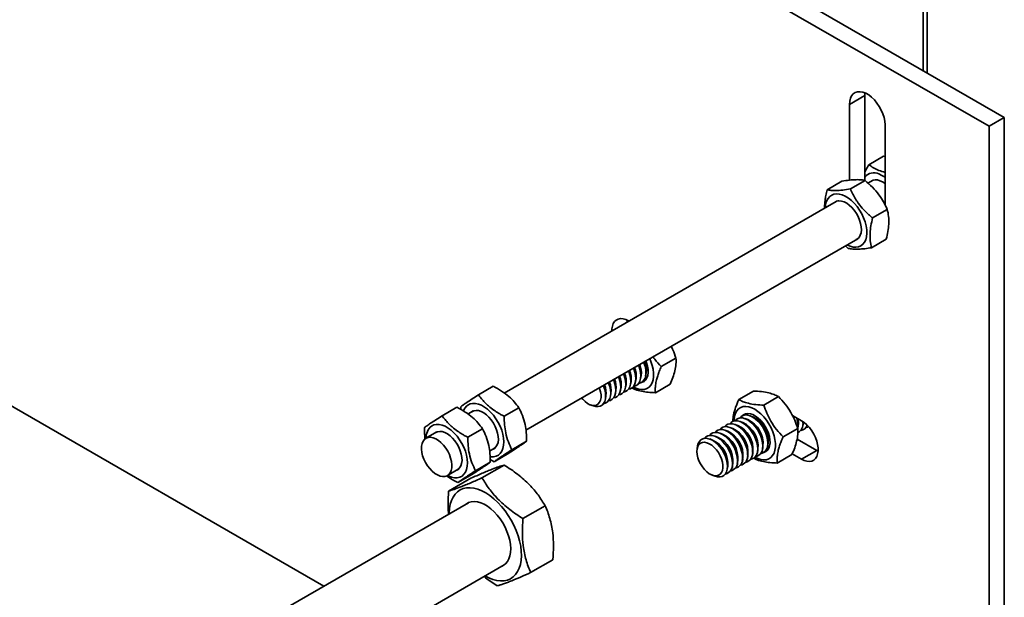
# Model space of a CAD drawing. Units: inches. Extents: x 0.1 to 8.4, y 0.1 to 10.9.
# Drawn here: x 7.6 to 8, y 7.5 to 7.7 of the extents above; entities that cross this region are included whole.
import ezdxf

# ---------------------------------------------------------------- set-up
doc = ezdxf.new("R2010")
doc.units = ezdxf.units.IN
doc.header["$MEASUREMENT"] = 0

msp = doc.modelspace()

# ---------------------------------------------------------------- linework, layer by layer
at = {"color": 7, "linetype": 'Continuous', "lineweight": 35}
for p, q in [((8.033531909132682, 7.698382923699022), (5.169749445327169, 9.351609350140011)), ((8.02690278305906, 7.694556010674853), (5.163120319253545, 9.347782437115841)), ((5.311317617223883, 8.894786592684698), (7.737261142035605, 7.494319205597397)), ((8.000007150619872, 7.717736354839102), (8.000007150619872, 7.950984064555993)), ((7.972764920124463, 7.707946059382475), (7.966135794050839, 7.704119146358306)), ((7.97283466990276, 7.709102532691556), (7.972764920124463, 7.707946059382475)), ((7.972764920124463, 7.707946059382475), (7.972764920124463, 7.670980534223305)), ((7.966135794050839, 7.704119146358306), (7.966135794050839, 7.67111484478407)), ((8.033531909132682, 7.698382923699022), (8.02690278305906, 7.694556010674853)), ((8.033531909132682, 7.330939558350434), (8.033531909132682, 7.698382923699022)), ((7.981603754889295, 7.66032440721469), (7.981603754889295, 7.695189682635245)), ((8.02690278305906, 7.327112645326265), (8.02690278305906, 7.694556010674853)), ((7.980987619137032, 7.681524368422736), (7.974584226156924, 7.677827768339668)), ((7.980987619137032, 7.681524368422736), (7.981603754889295, 7.681400220347578)), ((7.962806353715698, 7.670645179434443), (7.956402960735592, 7.666948579351374)), ((7.972921340234813, 7.670954828296874), (7.966517947254709, 7.667258228213803)), ((7.976154364060878, 7.670971263723217), (7.974164679649513, 7.669822643361607)), ((7.960332849831826, 7.661837697972198), (7.815816814857092, 7.57841036678196)), ((7.982590263401525, 7.658331996443023), (7.97618687042142, 7.654635396359953)), ((7.825261433905457, 7.56221258065832), (7.969707087950278, 7.645599281802554)), ((7.964373064370635, 7.642520015534052), (7.965625820549896, 7.641393266781256)), ((7.982144200049116, 7.645399515726754), (7.975740807069011, 7.641702915643688)), ((7.869307954033745, 7.6092901441341), (7.869330855878366, 7.610140032430478)), ((7.869925077635645, 7.609825171734709), (7.870079913538655, 7.609735786870512)), ((7.884190383951452, 7.589933344483861), (7.890593776931556, 7.59362994456693)), ((7.877407036204179, 7.585946473891926), (7.87764106575101, 7.58726221530598)), ((7.870830943139144, 7.582150176171951), (7.871064972685975, 7.583465917586006)), ((7.873022974160823, 7.583415608745276), (7.873257003707653, 7.584731350159331)), ((7.875215005182501, 7.584681041318601), (7.875449034729331, 7.585996782732655)), ((7.811053019317392, 7.581350622742312), (7.804649626337288, 7.577654022659241)), ((7.862062819052432, 7.577088445878649), (7.862296848599262, 7.578404187292705)), ((7.86425485007411, 7.578353878451975), (7.86448887962094, 7.57966961986603)), ((7.866446881095788, 7.5796193110253), (7.866680910642618, 7.580935052439354)), ((7.868638912117467, 7.580884743598625), (7.868872941664296, 7.58220048501268)), ((7.881636297398275, 7.578541461243341), (7.888039690378379, 7.58223806132641)), ((7.917924948933855, 7.575567244471433), (7.924328341913959, 7.579263844554502)), ((7.859870788030753, 7.575823013305325), (7.860104817577583, 7.577138754719379)), ((7.928851214013737, 7.573138584001231), (7.935254606993842, 7.5768351840843)), ((7.795231505088344, 7.572217056991295), (7.788828112108239, 7.568520456908225)), ((7.796885782754297, 7.572447717675114), (7.796908192999095, 7.571254360538004)), ((7.80229448423663, 7.57060409147601), (7.799995300628043, 7.569276801030943)), ((7.822200754870208, 7.571995046068534), (7.815797361890104, 7.568298445985463)), ((7.853370777303512, 7.573260797298988), (7.854637347406909, 7.57280181234125)), ((7.919685586453189, 7.56555648667724), (7.91842914891062, 7.566011799755316)), ((7.921877617474868, 7.566821919250565), (7.920621179932297, 7.567277232328641)), ((7.924069648496546, 7.56808735182389), (7.922813210953976, 7.568542664901965)), ((7.941269302332985, 7.568639027488664), (7.945231949832013, 7.56635143978015)), ((7.945784261944919, 7.56418919771185), (7.946018291491749, 7.565504939125906)), ((7.945894862439375, 7.565508457314329), (7.945884435607089, 7.565940785401973)), ((7.946064822382522, 7.565815189465294), (7.946018291491749, 7.565504939125906)), ((7.78647297000758, 7.561470525724993), (7.781710970048751, 7.55872148166381)), ((7.806379240641158, 7.562861480317517), (7.799975847661054, 7.559164880234446)), ((7.913109493388155, 7.561760188957265), (7.911853055845584, 7.56221550203534)), ((7.915301524409833, 7.563025621530589), (7.914045086867262, 7.563480934608664)), ((7.917493555431511, 7.564291054103915), (7.916237117888941, 7.564746367181989)), ((7.937223392540442, 7.55931804029051), (7.943626785520548, 7.563014640373579)), ((7.94359223092324, 7.562923765138525), (7.94382626047007, 7.56423950655258)), ((7.825584646840025, 7.55743316441064), (7.819181253859918, 7.553736564327573)), ((7.90653340032312, 7.557963891237288), (7.905276962780549, 7.558419204315364)), ((7.908725431344799, 7.559229323810613), (7.907468993802228, 7.559684636888689)), ((7.910917462366476, 7.560494756383939), (7.909661024823906, 7.560950069462015)), ((7.951861075905636, 7.553439266160662), (7.943296150363371, 7.558383692431138)), ((7.809439919676407, 7.553079014907303), (7.811668722355087, 7.554365675306369)), ((7.900043522156706, 7.555398003351289), (7.899807605274821, 7.554071651119379)), ((7.923863951728136, 7.551534871978599), (7.924097981274966, 7.552850613392654)), ((7.926055982749815, 7.552800304551925), (7.926290012296644, 7.554116045965979)), ((7.928248013771492, 7.554065737125249), (7.928482043318322, 7.555381478539304)), ((7.930440044793171, 7.555331169698574), (7.930674074340001, 7.556646911112629)), ((7.951861075905636, 7.553439266160662), (7.945231949832012, 7.549612353136492)), ((7.952455297662929, 7.553124405464916), (7.951861075905636, 7.553439266160662)), ((7.809763132610976, 7.548299598659622), (7.803359739630871, 7.544602998576557)), ((7.809709165189111, 7.549497873127581), (7.811417410276928, 7.548530259343442)), ((7.817820803257034, 7.552226859426513), (7.811417410276928, 7.548530259343442)), ((7.9172878586631, 7.547738574258624), (7.917521888209931, 7.549054315672678)), ((7.919479889684778, 7.549004006831948), (7.919713919231609, 7.550319748246003)), ((7.921671920706458, 7.550269439405273), (7.921905950253287, 7.551585180819329)), ((7.934669305987266, 7.547926157049989), (7.94107269896737, 7.551622757133059)), ((7.945231949832012, 7.549612353136492), (7.941200497015868, 7.551939661309105)), ((7.791085208167215, 7.542483065494171), (7.795847208126039, 7.545232109555353)), ((7.806147470857809, 7.541480975000675), (7.815829238409211, 7.547070140439369)), ((7.912903796619744, 7.545207709111973), (7.913137826166574, 7.546523450526028)), ((7.915095827641423, 7.546473141685298), (7.915329857188253, 7.547788883099352)), ((7.791633992760657, 7.535729073636258), (7.80131576031206, 7.541318239074951)), ((7.801999289027984, 7.543093293675496), (7.795595896047879, 7.539396693592426)), ((7.906403785892502, 7.542645493105636), (7.907670355995901, 7.542186508147898)), ((7.800241581851341, 7.530677039604764), (7.673739223162289, 7.457648782383737)), ((7.824001401286303, 7.523725033000589), (7.833683168837707, 7.529314198439282)), ((7.827341853617645, 7.500217189636087), (7.837023621169048, 7.505806355074781)), ((7.688877234663044, 7.430304355999215), (7.815865312048779, 7.503613012655369))]:
    msp.add_line(p, q, dxfattribs=at)
at = {"color": 8, "linetype": 'Continuous', "lineweight": 35}
msp.add_line((7.998176566537821, 7.948432787165527), (7.998176566537821, 7.71879312853561), dxfattribs=at)
at = {"color": 7, "linetype": 'Continuous', "lineweight": 35, "flags": 128}
for points in [[(7.981603754889295, 7.695189682635245), (7.981498273476867, 7.696720556075147), (7.981184706497547, 7.698331457524793), (7.980671607241122, 7.699978445791943), (7.979972971717758, 7.701616595330047), (7.979107856883324, 7.703201221690045), (7.978099860815319, 7.704689100395645), (7.976976479018826, 7.706039645994371), (7.975768354420818, 7.707216019122899), (7.974508441510983, 7.708186131388858), (7.973231107429151, 7.708923520658527), (7.971971194519315, 7.709408072874861), (7.970763069921308, 7.709626570716529), (7.969639688124816, 7.709573054131994), (7.96863169205681, 7.709248982914174), (7.967766577222376, 7.7086631968811), (7.967067941699011, 7.707831674748725), (7.966554842442587, 7.706777098273204), (7.966241275463266, 7.705528233551712), (7.966135794050839, 7.704119146358306)], [(7.978932789792571, 7.673810998557941), (7.980273560303647, 7.673192015961602), (7.981603754889295, 7.672348890917915)], [(7.979344277715414, 7.670879627266585), (7.980498476630176, 7.670330015262835), (7.981603754889295, 7.669585171311742)], [(7.960442210941689, 7.665156312507943), (7.961675731060398, 7.665070473950492), (7.962976303197403, 7.664726633001442), (7.964314874720291, 7.664132470499417), (7.965661544153165, 7.663301259052886), (7.966986229126197, 7.662251566552029), (7.968259338366067, 7.661006841392751), (7.969452432716107, 7.659594888678265), (7.970538860420063, 7.65804724909903), (7.9714943524783, 7.656398494365848), (7.972297564777137, 7.654685454934974), (7.972930554881088, 7.652946397276581), (7.973379182837216, 7.651220169065052), (7.973633427038315, 7.649545331386125), (7.973687608089059, 7.647959297345962), (7.973540515674306, 7.646497496324178), (7.973195435595538, 7.645192582540046), (7.972660076371487, 7.644073705611198), (7.971946397042565, 7.643165859399337), (7.971070340025659, 7.642489323688664), (7.970051474986889, 7.642059211169014), (7.968912561687594, 7.641885129843338), (7.967679041568883, 7.641970968400789), (7.966378469431878, 7.642314809349839), (7.965043509791842, 7.642907055437339)], [(7.961554982510268, 7.662099117922593), (7.962621344479648, 7.662006691785678), (7.963750178239776, 7.661656423725885), (7.96490718474807, 7.661058956460966), (7.966057208947246, 7.660232443731435), (7.967165307933956, 7.659201998708341), (7.968197812681212, 7.657998930942282), (7.969123351054741, 7.656659795038546), (7.969913801039409, 7.655225279963934), (7.970545145212419, 7.653738972733088), (7.970998200500548, 7.652246034039109), (7.971259201048125, 7.650791826068752), (7.971320216485585, 7.649420534195329), (7.971179392889733, 7.648173824428509), (7.970841009114273, 7.64708957741369), (7.97031534677899, 7.646200737447761), (7.969618377867943, 7.645534311483314), (7.969021922797467, 7.645203744379088)], [(7.862678827960121, 7.605463231109931), (7.862701988192084, 7.606316580601361), (7.862899015242915, 7.607566289316055), (7.863287694960242, 7.608649315130614), (7.86385742517459, 7.609536115924054), (7.864592665130885, 7.610202502082449), (7.865473359399748, 7.610630296328535), (7.866475484937324, 7.610807829550455), (7.867571706371291, 7.610730259104713), (7.86873212163857, 7.610399700910856), (7.869925077635645, 7.609825171734709)], [(7.871959339291107, 7.581094805688243), (7.87316524536498, 7.580506200552303), (7.874480533792015, 7.580084962733989), (7.875737498748022, 7.579919990793904), (7.876908061712957, 7.580014969932583), (7.877966074244476, 7.580367778473016), (7.878887902090944, 7.580970535255408), (7.879652953141542, 7.581809775689265), (7.880244137420009, 7.582866752530099), (7.880648248846468, 7.584117854661887), (7.880856260239423, 7.585535134530388), (7.880863524968087, 7.587086932445326), (7.880669880750424, 7.588738583805549), (7.88027965327827, 7.590453193448942), (7.879701559588523, 7.592192459829377), (7.879212761155592, 7.593358018930529)], [(7.876535812287742, 7.591812649243237), (7.876641344002847, 7.591548107754845), (7.877123181948257, 7.590076726375763), (7.87741826819562, 7.588634662831929), (7.877517636698636, 7.587265733494405), (7.87741826819562, 7.586011532588398), (7.877123181948257, 7.584910168373783), (7.876641344002847, 7.583995105244903), (7.875987394761543, 7.583294146931883), (7.875181204141128, 7.582828591698366), (7.874373798866383, 7.582626103687478)], [(7.875655781855084, 7.583062738460494), (7.875854366854784, 7.58311335915908), (7.876717628173478, 7.583507370324628), (7.87743358525604, 7.584145964765303), (7.877980484108811, 7.585009739112167), (7.878341707486893, 7.586072448018785), (7.878506279800731, 7.587301801612784), (7.878469200603847, 7.588660446607294), (7.878231596528876, 7.590107101261664), (7.877800687055399, 7.591597809706263), (7.877505540927153, 7.592372461670828)], [(7.867767688201028, 7.586750918949937), (7.867873219916133, 7.586486377461545), (7.868355057861542, 7.585014996082462), (7.868650144108907, 7.583572932538628), (7.868749512611923, 7.582204003201103), (7.868650144108907, 7.580949802295097), (7.868355057861542, 7.579848438080482), (7.867873219916133, 7.578933374951602), (7.867219270674829, 7.578232416638582), (7.866413080054413, 7.577766861405064), (7.865605674779727, 7.577564373394185)], [(7.869959719222707, 7.588016351523262), (7.870065250937811, 7.587751810034869), (7.87054708888322, 7.586280428655787), (7.870842175130585, 7.584838365111953), (7.870941543633601, 7.583469435774429), (7.870842175130585, 7.582215234868422), (7.87054708888322, 7.581113870653807), (7.870065250937811, 7.580198807524927), (7.869411301696508, 7.579497849211909), (7.868605111076091, 7.57903229397839), (7.867797705801354, 7.578829805967503)], [(7.872151750244385, 7.589281784096587), (7.87225728195949, 7.589017242608196), (7.872739119904899, 7.587545861229112), (7.873034206152264, 7.586103797685279), (7.873133574655279, 7.584734868347754), (7.873034206152264, 7.583480667441747), (7.872739119904899, 7.582379303227132), (7.87225728195949, 7.581464240098252), (7.871603332718187, 7.580763281785234), (7.87079714209777, 7.580297726551716), (7.869989736823059, 7.580095238540832)], [(7.874343781266063, 7.590547216669912), (7.874449312981168, 7.590282675181521), (7.874931150926578, 7.588811293802438), (7.875226237173941, 7.587369230258604), (7.875325605676958, 7.586000300921079), (7.875226237173941, 7.584746100015074), (7.874931150926578, 7.583644735800458), (7.874449312981168, 7.582729672671577), (7.873795363739863, 7.582028714358558), (7.872989173119448, 7.58156315912504), (7.872181767844662, 7.581360671114147)], [(7.861191595135994, 7.582954621229961), (7.861297126851098, 7.582690079741569), (7.861778964796507, 7.581218698362486), (7.862074051043872, 7.579776634818653), (7.862173419546888, 7.578407705481127), (7.862074051043872, 7.577153504575122), (7.861778964796507, 7.576052140360506), (7.861297126851098, 7.575137077231626), (7.860643177609794, 7.574436118918607), (7.859836986989379, 7.57397056368509), (7.859029581714561, 7.573768075674193)], [(7.863383626157672, 7.584220053803286), (7.863489157872777, 7.583955512314895), (7.863970995818185, 7.582484130935812), (7.864266082065551, 7.581042067391977), (7.864365450568566, 7.579673138054454), (7.864266082065551, 7.578418937148447), (7.863970995818185, 7.577317572933832), (7.863489157872777, 7.576402509804952), (7.862835208631473, 7.575701551491933), (7.862029018011056, 7.575235996258415), (7.861221612736163, 7.575033508247508)], [(7.86557565717935, 7.585485486376611), (7.865681188894455, 7.58522094488822), (7.866163026839864, 7.583749563509137), (7.866458113087228, 7.582307499965303), (7.866557481590244, 7.580938570627779), (7.866458113087228, 7.579684369721773), (7.866163026839864, 7.578583005507157), (7.865681188894455, 7.577667942378277), (7.86502723965315, 7.576966984065257), (7.864221049032735, 7.576501428831739), (7.863413643757985, 7.576298940820851)], [(7.877397404768086, 7.584103606047857), (7.877373235162804, 7.584094024271691), (7.876565829887922, 7.583891536260785)], [(7.857249927012724, 7.580679144657279), (7.857363809038453, 7.580371016954822), (7.857763508358779, 7.578987359245622), (7.857967036029089, 7.577650433287094), (7.857967036029089, 7.576408559066707), (7.857763508358779, 7.575306621154455), (7.857363809038453, 7.574384446457561), (7.856782384242953, 7.573675364772272), (7.856040248179274, 7.573205004158189), (7.855164223578376, 7.572990364673418), (7.854185972251796, 7.573039203948175), (7.853140850751282, 7.573349756803823), (7.852066632490903, 7.573910799051019), (7.851002142517437, 7.57470205316117), (7.849985854272027, 7.57569492114914), (7.849532976955445, 7.576224244214433)], [(7.858999564114315, 7.581689188656636), (7.85910509582942, 7.581424647168244), (7.859586933774829, 7.579953265789161), (7.859882020022193, 7.578511202245328), (7.85998138852521, 7.577142272907802), (7.859882020022193, 7.575888072001796), (7.859586933774829, 7.574786707787181), (7.85910509582942, 7.573871644658301), (7.858451146588115, 7.573170686345282), (7.8576449559677, 7.572705131111764), (7.856711019662222, 7.572489124617935), (7.855677714853728, 7.572529230111805), (7.854637347406909, 7.57280181234125)], [(7.799994740781758, 7.573159708652623), (7.80097719049925, 7.573657492883661), (7.802086116147968, 7.573901281654599), (7.803296746161365, 7.573885629127147), (7.804582037065446, 7.573610884952901), (7.805913277585296, 7.573083186462714), (7.807260730007506, 7.57231432156886), (7.808594294471566, 7.571321465442558), (7.809884181350997, 7.570126796849022), (7.811101576704384, 7.568757002710504), (7.812219285931221, 7.56724268196454), (7.813212341254337, 7.565617662034255), (7.814058559458788, 7.563918243179629), (7.814739037428223, 7.562182387609666), (7.815238574409255, 7.560448871469387), (7.815546011571194, 7.558756418644815), (7.815654481275864, 7.557142835735357), (7.815561560489304, 7.555644167516845), (7.815269324908337, 7.554293891760807), (7.81478430259294, 7.553122171396367), (7.814117328140162, 7.552155180720258), (7.813283300657136, 7.551414520706282), (7.812300850939645, 7.550916736475245), (7.811191925290927, 7.550672947704307), (7.80998129527753, 7.550688600231759), (7.809673512270771, 7.55073187666944)], [(7.801609319083802, 7.570208554052533), (7.801740492765386, 7.570302987883202), (7.802595062944001, 7.570713102544389), (7.803572506733281, 7.570867197828054), (7.8046431249983, 7.57076059162698), (7.805774387544835, 7.570396523116643), (7.806931921532854, 7.5697860543345), (7.808080555877873, 7.568947734065585), (7.809185389906554, 7.567907034247058), (7.810212853796012, 7.566695576016286), (7.811131728575884, 7.565350168918584), (7.811914094700959, 7.563911692467806), (7.812536180372421, 7.562423854043005), (7.812979083831934, 7.560931860861835), (7.813229347682, 7.559481046382123), (7.813279367782178, 7.558115492867686), (7.813127624297031, 7.556876691971056), (7.812778727875571, 7.555802284030616), (7.812243279559014, 7.554924914387957), (7.811537548673508, 7.554271241475703), (7.810983557202271, 7.553970137882899)], [(7.924992347951061, 7.550479501454739), (7.926198253953972, 7.549890896358952), (7.927513542381006, 7.549469658540637), (7.928770507337012, 7.549304686600554), (7.929941070301947, 7.549399665739231), (7.930999082833468, 7.549752474279664), (7.931920910679935, 7.550355231062056), (7.932685961730533, 7.551194471495913), (7.933277146009, 7.552251448336747), (7.933681257435459, 7.553502550468536), (7.933889268828414, 7.554919830337036), (7.933896533557078, 7.556471628251975), (7.933702889339415, 7.558123279612198), (7.933312661867261, 7.559837889255591), (7.932734568177514, 7.561577155636026), (7.93198152192793, 7.563302226416617), (7.931070344927353, 7.564974566366719), (7.930021391364301, 7.566556818175306), (7.928858093128031, 7.568013636951564), (7.927606436378848, 7.569312479771355), (7.926294381060226, 7.570424332632355), (7.924951236319881, 7.571324358578934), (7.923607005791829, 7.571992452518692), (7.922291717364795, 7.572413690337006), (7.921034752408787, 7.57257866227709), (7.919864189443853, 7.572483683138412), (7.918806176912333, 7.572130874597979), (7.917884349065866, 7.571528117815587), (7.917119298015267, 7.57068887738173), (7.916528113736801, 7.569631900540896), (7.916124002310342, 7.568380798409109), (7.915915990917386, 7.566963518540606), (7.915887479535548, 7.566251305065141)], [(7.926166583244271, 7.554119564154402), (7.926067214741255, 7.555488493491927), (7.92577212849389, 7.55693055703576), (7.925290290548481, 7.558401938414844), (7.924636341307177, 7.559857930450526), (7.923830150686761, 7.561254293561575), (7.922896214381283, 7.562548599961452), (7.921862909572789, 7.563701522805147), (7.920761632705007, 7.564678031115462), (7.919625845518294, 7.565448454181526), (7.918490058331581, 7.565989383088329), (7.9173887814638, 7.566284381984761), (7.916355476655307, 7.566324487478632), (7.915421540349828, 7.566108480984802), (7.914615349729413, 7.565642925751283), (7.914036914602945, 7.565045536422387)], [(7.928358614265949, 7.555384996727728), (7.928259245762933, 7.556753926065253), (7.927964159515568, 7.558195989609086), (7.927482321570159, 7.559667370988169), (7.926828372328855, 7.561123363023853), (7.926022181708439, 7.5625197261349), (7.92508824540296, 7.563814032534776), (7.924054940594466, 7.564966955378472), (7.922953663726686, 7.565943463688787), (7.921817876539972, 7.566713886754851), (7.920682089353259, 7.567254815661655), (7.919580812485479, 7.567549814558086), (7.918547507676985, 7.567589920051956), (7.917613571371507, 7.567373913558127), (7.916807380751091, 7.566908358324608), (7.916228945624575, 7.566310968995649)], [(7.930550645287627, 7.556650429301053), (7.930451276784611, 7.558019358638577), (7.930156190537247, 7.559461422182411), (7.929674352591838, 7.560932803561494), (7.929020403350533, 7.562388795597178), (7.928214212730118, 7.563785158708225), (7.927280276424639, 7.565079465108101), (7.926246971616146, 7.566232387951796), (7.925145694748365, 7.567208896262112), (7.924009907561651, 7.567979319328176), (7.922874120374939, 7.56852024823498), (7.921772843507158, 7.568815247131412), (7.920739538698665, 7.568855352625281), (7.919805602393185, 7.568639346131453), (7.918999411772769, 7.568173790897935), (7.918420976646304, 7.567576401569042)], [(7.928688796148309, 7.552447435539297), (7.928887375443776, 7.552498054965729), (7.929750636762468, 7.552892066131277), (7.930466593845031, 7.553530660571951), (7.931013492697803, 7.554394434918816), (7.931374716075884, 7.555457143825434), (7.931539288389723, 7.556686497419433), (7.931502209192839, 7.558045142413943), (7.931264605117867, 7.559491797068312), (7.93083369564439, 7.560982505512912), (7.930222573738712, 7.562471973325986), (7.929449808030693, 7.563914943781742), (7.928538878615332, 7.565267572953061), (7.927517463621963, 7.566488761887035), (7.926416598228298, 7.567541405375857), (7.92526973167226, 7.568393519379782), (7.92411171091381, 7.569019212845991), (7.922977721827708, 7.56939947439513), (7.921902220098509, 7.56952274997245), (7.920917884302025, 7.569385293911914), (7.920054622983332, 7.568991282746366), (7.919440192464299, 7.568468222546037)], [(7.921212509191139, 7.56945590689415), (7.921191442794448, 7.569439223471259), (7.920613007667975, 7.568841834142357)], [(7.945231949832013, 7.56635143978015), (7.946424905829087, 7.565548611279955), (7.947585321096366, 7.56453938252438), (7.948681542530333, 7.563351282643014), (7.949683668067909, 7.562016719903474), (7.950564362336772, 7.56057209769835), (7.951299602293067, 7.559056821555548), (7.951869332507415, 7.557512224258215), (7.952258012224743, 7.555980438394156), (7.952455039275574, 7.554503247088677), (7.952455039275574, 7.553120944269839), (7.952258012224743, 7.551871235555146), (7.951869332507415, 7.550788209740588), (7.951299602293067, 7.549901408947147), (7.950564362336772, 7.549235022788753), (7.949683668067909, 7.548807228542668), (7.948681542530333, 7.548629695320746), (7.947585321096366, 7.548707265766488), (7.946424905829087, 7.549037823960346), (7.945231949832012, 7.549612353136492)], [(7.784173226552709, 7.564026142901607), (7.7851556762702, 7.564523927132644), (7.786264601918919, 7.564767715903582), (7.787475231932316, 7.56475206337613), (7.788760522836397, 7.564477319201885), (7.790091763356246, 7.563949620711697), (7.791439215778458, 7.563180755817843), (7.792772780242517, 7.562187899691541), (7.794062667121947, 7.560993231098005), (7.795280062475336, 7.559623436959487), (7.796397771702171, 7.558109116213522), (7.797390827025287, 7.556484096283239), (7.798237045229739, 7.554784677428612), (7.798917523199172, 7.55304882185865), (7.799417060180207, 7.55131530571837), (7.799724497342146, 7.549622852893799), (7.799832967046815, 7.54800926998434), (7.799740046260255, 7.546510601765829), (7.799447810679289, 7.545160326009789), (7.798962788363892, 7.54398860564535), (7.798295813911114, 7.543021614969242), (7.797461786428088, 7.542280954955266), (7.796479336710596, 7.541783170724228), (7.795370411061878, 7.54153938195329), (7.794159781048481, 7.541555034480742), (7.792874490144399, 7.541829778654987), (7.79154324962455, 7.542357477145175), (7.791183629967599, 7.542539883190135)], [(7.785787804854754, 7.561074988301517), (7.785918978536337, 7.561169422132186), (7.786773548714952, 7.561579536793372), (7.787750992504233, 7.561733632077037), (7.788821610769251, 7.561627025875965), (7.789952873315785, 7.561262957365626), (7.791110407303805, 7.560652488583483), (7.792259041648824, 7.559814168314568), (7.793363875677506, 7.558773468496041), (7.794391339566962, 7.557562010265269), (7.795310214346834, 7.556216603167567), (7.796092580471909, 7.554778126716789), (7.796714666143371, 7.553290288291988), (7.797157569602885, 7.551798295110818), (7.797407833452952, 7.550347480631106), (7.797457853553128, 7.548981927116669), (7.797306110067981, 7.54774312622004), (7.796957213646522, 7.546668718279599), (7.796421765329964, 7.545791348636941), (7.795716034444459, 7.545137675724686), (7.795162042973221, 7.544836572131882)], [(7.917398459157558, 7.549057833861102), (7.917299090654542, 7.550426763198626), (7.917004004407176, 7.55186882674246), (7.916522166461768, 7.553340208121543), (7.915868217220464, 7.554796200157226), (7.915062026600047, 7.556192563268274), (7.91412809029457, 7.55748686966815), (7.913094785486074, 7.558639792511845), (7.911993508618294, 7.559616300822161), (7.910857721431581, 7.560386723888224), (7.909721934244869, 7.560927652795028), (7.908620657377089, 7.56122265169146), (7.907587352568593, 7.56126275718533), (7.906653416263115, 7.561046750691501), (7.9058472256427, 7.560581195457982), (7.9052687905162, 7.559983806129047)], [(7.919590490179236, 7.550323266434427), (7.91949112167622, 7.551692195771952), (7.919196035428855, 7.553134259315786), (7.918714197483446, 7.554605640694868), (7.918060248242142, 7.556061632730552), (7.917254057621726, 7.5574579958416), (7.916320121316248, 7.558752302241476), (7.915286816507753, 7.559905225085171), (7.914185539639973, 7.560881733395486), (7.91304975245326, 7.56165215646155), (7.911913965266546, 7.562193085368353), (7.910812688398766, 7.562488084264786), (7.909779383590272, 7.562528189758655), (7.908845447284794, 7.562312183264826), (7.908039256664378, 7.561846628031308), (7.907460821537907, 7.561249238702408)], [(7.921782521200914, 7.551588699007752), (7.921683152697899, 7.552957628345276), (7.921388066450533, 7.554399691889111), (7.920906228505125, 7.555871073268193), (7.920252279263821, 7.557327065303877), (7.919446088643404, 7.558723428414925), (7.918512152337925, 7.5600177348148), (7.917478847529432, 7.561170657658496), (7.916377570661651, 7.562147165968812), (7.915241783474937, 7.562917589034876), (7.914105996288225, 7.563458517941679), (7.913004719420444, 7.563753516838111), (7.91197141461195, 7.56379362233198), (7.911037478306472, 7.563577615838151), (7.910231287686056, 7.563112060604634), (7.90965285255958, 7.562514671275727)], [(7.923974552222592, 7.552854131581077), (7.923875183719576, 7.554223060918601), (7.923580097472212, 7.555665124462435), (7.923098259526803, 7.557136505841518), (7.922444310285498, 7.558592497877202), (7.921638119665083, 7.55998886098825), (7.920704183359605, 7.561283167388125), (7.919670878551111, 7.562436090231821), (7.918569601683329, 7.563412598542137), (7.917433814496616, 7.5641830216082), (7.916298027309904, 7.564723950515003), (7.915196750442123, 7.565018949411436), (7.914163445633628, 7.565059054905306), (7.913229509328151, 7.564843048411476), (7.912423318707734, 7.564377493177958), (7.911844883581276, 7.563780103849075)], [(7.94359223092324, 7.562923765138525), (7.943603462914681, 7.562988823834998), (7.943702831417697, 7.564243024741004)], [(7.947135086650454, 7.563399692654051), (7.947942491925223, 7.563602180664941), (7.948314670812663, 7.563777039876456)], [(7.793016380713891, 7.547219099285265), (7.792850047060984, 7.548635591712451), (7.792487673930522, 7.550111840772963), (7.791940271846706, 7.551602991386114), (7.791224473344855, 7.553063735695084), (7.790362027600234, 7.554449689723216), (7.789379139590375, 7.555718741958693), (7.788305673870094, 7.55683233289151), (7.787174247152099, 7.557756626624679), (7.786019237264691, 7.558463538960831), (7.784875738598831, 7.558931590726348), (7.783778495782847, 7.559146560405181), (7.782760847984467, 7.559101916252418), (7.781853715917094, 7.558799014758049), (7.78108466232956, 7.558247059430706), (7.780477054525967, 7.557462821153706), (7.78004935436196, 7.556470128610254), (7.779814557290596, 7.555299144260954), (7.779779797502075, 7.553985447872715), (7.779946131154983, 7.552568955445529), (7.780308504285445, 7.551092706385018), (7.78085590636926, 7.549601555771866), (7.781571704871112, 7.548140811462896), (7.782434150615734, 7.546754857434765), (7.783417038625593, 7.545485805199287), (7.784490504345873, 7.54437221426647), (7.785621931063867, 7.543447920533302), (7.786776940951277, 7.54274100819715), (7.787920439617136, 7.542272956431632), (7.789017682433121, 7.542057986752799), (7.7900353302315, 7.542102630905562), (7.790942462298874, 7.542405532399932), (7.791711515886406, 7.542957487727274), (7.79231912369, 7.543741726004274), (7.792746823854007, 7.544734418547726), (7.792981620925372, 7.545905402897026), (7.793016380713891, 7.547219099285265)], [(7.899711950793129, 7.552930669841561), (7.899814177518812, 7.55410790652674), (7.900117162955647, 7.555124566345691), (7.900609956420524, 7.555943904563671), (7.901274747073664, 7.556536308162722), (7.902087507648766, 7.556880366133279), (7.903018862861019, 7.556963643323853), (7.904035151106428, 7.5567831298798), (7.905099641079895, 7.556345350027309), (7.906173859340274, 7.555666126270877), (7.907218980840786, 7.554770007526758), (7.908197232167367, 7.553689381861183), (7.909073256768265, 7.552463305901246), (7.909815392831943, 7.551136093226649), (7.910396817627444, 7.549755712761471), (7.91079651694777, 7.54837205505227), (7.911000044618079, 7.547035129093743), (7.911000044618079, 7.545793254873354), (7.91079651694777, 7.544691316961104), (7.910396817627444, 7.543769142264209), (7.909815392831943, 7.54306006057892), (7.909073256768265, 7.542589699964838), (7.908197232167367, 7.542375060480066), (7.907218980840786, 7.542423899754824), (7.906173859340274, 7.542734452610471), (7.905099641079895, 7.543295494857667), (7.904035151106428, 7.544086748967817), (7.903018862861019, 7.545079616955789), (7.902087507648766, 7.546238213985603), (7.901274747073664, 7.547520665341907), (7.900609956420524, 7.548880619891291), (7.900117162955647, 7.550268925333013), (7.899814177518812, 7.551635404691213), (7.899711950793129, 7.552930669841561)], [(7.9130143971142, 7.546526968714451), (7.912915028611185, 7.547895898051976), (7.91261994236382, 7.54933796159581), (7.912138104418411, 7.550809342974893), (7.911484155177107, 7.552265335010576), (7.910677964556691, 7.553661698121624), (7.909744028251214, 7.554956004521499), (7.908710723442718, 7.556108927365195), (7.907609446574938, 7.557085435675511), (7.906473659388225, 7.557855858741575), (7.905337872201511, 7.558396787648377), (7.904236595333731, 7.55869178654481), (7.903203290525237, 7.55873189203868), (7.902269354219759, 7.558515885544851), (7.901463163599342, 7.558050330311332), (7.900809214358039, 7.557349371998313), (7.90032737641263, 7.556434308869433), (7.900043522156706, 7.555398003351289)], [(7.915206428135879, 7.547792401287776), (7.915107059632864, 7.549161330625301), (7.914811973385499, 7.550603394169134), (7.91433013544009, 7.552074775548218), (7.913676186198786, 7.553530767583901), (7.91286999557837, 7.554927130694948), (7.91193605927289, 7.556221437094825), (7.910902754464397, 7.55737435993852), (7.909801477596616, 7.558350868248835), (7.908665690409903, 7.5591212913149), (7.90752990322319, 7.559662220221703), (7.906428626355409, 7.559957219118135), (7.905395321546915, 7.559997324612005), (7.904461385241437, 7.559781318118176), (7.903655194621021, 7.559315762884657), (7.90307675949462, 7.558718373555848)], [(7.929598838477033, 7.553276232067449), (7.930406243751796, 7.553478720078339), (7.930430411844469, 7.553488301247612)], [(7.907670355995901, 7.542186508147898), (7.908710723442718, 7.541913925918453), (7.909744028251214, 7.541873820424582), (7.910677964556691, 7.542089826918413), (7.911484155177107, 7.542555382151931), (7.912138104418411, 7.543256340464949), (7.91261994236382, 7.544171403593829), (7.912915028611185, 7.545272767808446), (7.9130143971142, 7.546526968714451)], [(7.813023357791618, 7.530824743692465), (7.81133527941931, 7.532391724525507), (7.809600369751331, 7.53376375935919), (7.807840446283376, 7.534923594059411), (7.806077641074184, 7.53585664303186), (7.804334122422066, 7.536551172644343), (7.802631816085683, 7.536998448784005), (7.80099212955492, 7.537192846693876), (7.799435682839265, 7.537131921707449), (7.797982049159241, 7.536816439991773), (7.796649508801794, 7.536250368912473), (7.795454819235074, 7.535440827141812), (7.794413004373558, 7.534397995137263), (7.793537165643606, 7.53313498711635), (7.79283831722542, 7.531667686137749), (7.79232524754334, 7.530014544362612), (7.792004408746307, 7.528196351007941), (7.791879835568349, 7.526235970910107), (7.791878526977404, 7.525849150790544)], [(7.811417981133773, 7.526691225133836), (7.80999904724835, 7.527989202904204), (7.808537503823655, 7.529089111135381), (7.807059432136724, 7.529971321938926), (7.805591208411827, 7.530620092242147), (7.804159033136116, 7.531023844723617), (7.80278846351132, 7.531175374410737), (7.801503957384858, 7.531071977252651), (7.800328436798988, 7.530715498374095), (7.799357273038381, 7.530166538993353)], [(7.807502257174842, 7.498785123841147), (7.809144944012977, 7.497922908616863), (7.810888462665095, 7.49722837900438), (7.812590769001477, 7.496781102864717), (7.814230455532242, 7.496586704954845), (7.815786902247896, 7.496647629941274), (7.817240535927919, 7.496963111656949), (7.818573076285367, 7.497529182736248), (7.819767765852087, 7.498338724506909), (7.820809580713602, 7.499381556511459), (7.821685419443554, 7.500644564532372), (7.82238426786174, 7.502111865510974), (7.822897337543822, 7.503765007286109), (7.823218176340855, 7.505583200640782), (7.823342749518811, 7.507543580738615), (7.823269490497701, 7.509621494662441), (7.82299932055222, 7.511790811439032), (7.822535637226188, 7.514024250651258), (7.821884271606465, 7.516293725505151), (7.821053414993651, 7.518570696037645), (7.820053515891727, 7.520826528023164), (7.818897148612054, 7.523032853065628), (7.817598855144114, 7.525161925347485), (7.816174962281552, 7.527186970549475), (7.814643376303279, 7.529082522553226), (7.813023357791618, 7.530824743692465)], [(7.814981003235819, 7.503102512043958), (7.815434397156602, 7.503335384285628), (7.816407818408009, 7.504058175712598), (7.81722426544697, 7.505009947347547), (7.817869168756734, 7.506173714803104), (7.818331020022462, 7.507528710621453), (7.818601577497374, 7.509050754870117), (7.818676013076919, 7.510712686633418), (7.81855299845642, 7.512484848699668), (7.818234728834693, 7.514335616794815), (7.817726883740677, 7.516231963918353), (7.817038525682104, 7.518140049710938), (7.816181938424842, 7.520025824336397), (7.815172407788785, 7.521855636101863), (7.814027948872051, 7.523596831973036), (7.812768984571122, 7.525218340268341), (7.811417981133773, 7.526691225133836)]]:
    msp.add_lwpolyline(points, dxfattribs=at)
at = {"color": 7, "linetype": 'Continuous', "lineweight": 35}
for centre, radius, start, end in [((7.97669393645413, 7.669255261079999), 0.005076141077528367, 63.82883744224233, 140.7159389068497), ((7.977676435100084, 7.667288739685301), 0.003959314664298972, 65.08676777407842, 123.8816570830644), ((7.960961668766952, 7.659843425346821), 0.005338221278575537, 95.5842408313299, 187.512731720548), ((7.961614253150229, 7.658829901604146), 0.003269753560371526, 91.03865427806143, 126.9732728653325), ((7.86848127012239, 7.588478311029465), 0.009240170169794065, 352.4373812497179, 22.9151493770905), ((7.859713146035648, 7.58341658073616), 0.00924017016982279, 352.4373812497691, 22.9151493770451), ((7.8619051770573, 7.584682013309482), 0.009240170169848457, 352.4373812498126, 22.91514937699599), ((7.864097208079045, 7.585947445882816), 0.009240170169782737, 352.4373812497029, 22.91514937710823), ((7.86628923910067, 7.587212878456135), 0.00924017016983472, 352.4373812497847, 22.91514937702015), ((7.853137052970655, 7.579620283016189), 0.009240170169781714, 352.4373812497078, 22.9151493771176), ((7.855329083992308, 7.58088571558951), 0.009240170169806083, 352.4373812497553, 22.91514937708292), ((7.85752111501401, 7.582151148162841), 0.009240170169782827, 352.4373812496975, 22.91514937710823), ((7.850945021948958, 7.578354850442863), 0.00924017016979932, 352.4373812497277, 22.91514937708271), ((7.803016863984527, 7.568969856226401), 0.00516605187800452, 125.8027555434286, 161.8912942793814), ((7.914900724643971, 7.555167697452716), 0.01143773771708811, 354.7244448495913, 65.27017861771773), ((7.917092755665649, 7.556433130026043), 0.01143773771708731, 354.7244448495824, 65.27017861771401), ((7.919284786687328, 7.557698562599367), 0.01143773771708731, 354.7244448495824, 65.27017861771587), ((7.932100676148761, 7.564056088489441), 0.01160366114838912, 0.9230812128433499, 17.48714667793087), ((7.941395769682135, 7.565027582429782), 0.004524718366134895, 300.3329881590905, 6.100762687617179), ((7.936107572257132, 7.565461909564056), 0.00781488431462754, 351.0008479714682, 13.02731770007082), ((7.788211003251557, 7.559051066062792), 0.006407419934878427, 129.0628142572982, 182.4398440074523), ((7.908324631578936, 7.551371399732742), 0.01143773771708731, 354.7244448495824, 65.27017861771587), ((7.910516662600613, 7.552636832306066), 0.011437737717089, 354.7244448495877, 65.27017861770778), ((7.912708693622295, 7.553902264879392), 0.01143773771708619, 354.724444849586, 65.27017861772798), ((7.944416571993567, 7.565565363032429), 0.003471260935645658, 278.7236759878579, 340.9028053169351), ((7.901748538513902, 7.547575102012765), 0.01143773771708694, 354.7244448495865, 65.2701786177199), ((7.903940569535581, 7.548840534586091), 0.01143773771708643, 354.724444849582, 65.27017861771805), ((7.906132600557256, 7.550105967159414), 0.01143773771708972, 354.7244448495969, 65.27017861771151), ((7.919895836594395, 7.552232935461684), 0.00412574911918429, 283.0967400311231, 8.659708518993), ((7.92208786761607, 7.553498368035013), 0.004125749119187401, 283.0967400309862, 8.659708518948992), ((7.924279898637768, 7.554763800608332), 0.004125749119168264, 283.0967400295786, 8.659708519077064), ((7.926471929659428, 7.556029233181661), 0.004125749119185913, 283.0967400310038, 8.659708518977094), ((7.913319743529366, 7.54843663774171), 0.004125749119179021, 283.0967400301793, 8.659708519004145), ((7.915511774551038, 7.549702070315035), 0.004125749119185034, 283.0967400308688, 8.65970851897895), ((7.917703805572721, 7.550967502888358), 0.004125749119180321, 283.0967400306794, 8.659708519014481), ((7.911127712507663, 7.547171205168387), 0.004125749119202194, 283.0967400326739, 8.659708518905227)]:
    msp.add_arc(centre, radius, start, end, dxfattribs=at)
for points, knots in [([(7.974584226156924, 7.677827768339668), (7.974379988165996, 7.677485568124633), (7.973971500632807, 7.676801148340342), (7.973344563525823, 7.67569944303458), (7.972972459183261, 7.674963343503629), (7.972764920124463, 7.674552788220176)], [0, 0, 0, 0, 0.3066296702923435, 0.6132766830006966, 1, 1, 1, 1]), ([(7.981603754889295, 7.674487882564662), (7.980686218960352, 7.674754017580804), (7.978803846988711, 7.675300007202849), (7.976490365380061, 7.676459718666086), (7.975223475616358, 7.677368974457406), (7.974584226156924, 7.677827768339668)], [0, 0, 0, 0, 0.3202508198740929, 0.6570109662304354, 1, 1, 1, 1]), ([(7.962806353715698, 7.670645179434443), (7.963939643157166, 7.670819482894013), (7.966230796978138, 7.671171869515462), (7.969049356579336, 7.67136140787914), (7.971285927810327, 7.671278319423606), (7.972372882653324, 7.671063315402844), (7.972921340234813, 7.670954828296874)], [0, 0, 0, 0, 0.2646046334345272, 0.53494711479449, 0.7653427993561731, 1, 1, 1, 1]), ([(7.972921340234813, 7.670954828296874), (7.974015909012727, 7.670006689631212), (7.976228781552803, 7.668089852553669), (7.97893137276711, 7.664917228182654), (7.981057095583225, 7.661620119518722), (7.982076094878347, 7.659434712900855), (7.982590263401525, 7.658331996443023)], [0, 0, 0, 0, 0.2646032711518064, 0.5349442854215609, 0.7653413391899629, 1, 1, 1, 1]), ([(7.956402960735592, 7.666948579351374), (7.956299025171259, 7.666524912203898), (7.956091148164186, 7.665677553947103), (7.955758857130833, 7.664096864331539), (7.955418518392388, 7.662006496427685), (7.955270587812447, 7.660179048339087), (7.955287143850589, 7.659121970943004), (7.955290203140796, 7.658926640001078)], [0, 0, 0, 0, 0.1514764697637721, 0.3029615067609722, 0.5712532776289265, 0.9207744849726214, 1, 1, 1, 1]), ([(7.966517947254709, 7.667258228213803), (7.96538465781324, 7.667083924754236), (7.963093503992265, 7.666731538132794), (7.960274944391071, 7.666541999769104), (7.958038373160076, 7.666625088224647), (7.956951418317081, 7.666840092245406), (7.956402960735592, 7.666948579351374)], [0, 0, 0, 0, 0.2646046334344923, 0.5349471147945758, 0.7653427993560623, 1, 1, 1, 1]), ([(7.97618687042142, 7.654635396359953), (7.975818287059525, 7.654944940552526), (7.975081099489318, 7.655564046444944), (7.97373874539984, 7.656783845055826), (7.972016267771695, 7.658509966893123), (7.970510525713839, 7.660329969757895), (7.969414593492033, 7.661889292686019), (7.968529764840866, 7.663269415593269), (7.96752588524158, 7.665053319292878), (7.966854800514375, 7.666521346811419), (7.966517947254709, 7.667258228213803)], [0, 0, 0, 0, 0.08800762057515915, 0.1760202187043101, 0.3318973694614799, 0.534968712747709, 0.611535838553259, 0.68810100772791, 0.8434412407636084, 1, 1, 1, 1]), ([(7.982590263401525, 7.658331996443023), (7.982806927977029, 7.657356982804967), (7.983244955350523, 7.655385813027873), (7.983317869346148, 7.65213268702536), (7.98292978277459, 7.648758623231807), (7.982407655821162, 7.646526037775205), (7.982144200049116, 7.645399515726754)], [0, 0, 0, 0, 0.2646032178512125, 0.5349441747195709, 0.7653412820594071, 1, 1, 1, 1]), ([(7.975740807069011, 7.641702915643688), (7.975524142493507, 7.642677929281744), (7.975086115120009, 7.644649099058837), (7.975013201124388, 7.647902225061351), (7.975401287695942, 7.651276288854904), (7.975923414649372, 7.653508874311503), (7.97618687042142, 7.654635396359953)], [0, 0, 0, 0, 0.2646032178511378, 0.5349441747195228, 0.7653412820594663, 1, 1, 1, 1]), ([(7.965625820549896, 7.641393266781256), (7.9662483485726, 7.641272713949966), (7.967506903894563, 7.641028994146412), (7.969947710095148, 7.641000460113732), (7.972738747461545, 7.641237458144921), (7.974734025949373, 7.641546818202922), (7.975740807069011, 7.641702915643688)], [0, 0, 0, 0, 0.2646046334345522, 0.534947114794548, 0.7653427993559624, 1, 1, 1, 1]), ([(7.888503061880856, 7.598721195380802), (7.88876739639278, 7.598213897015578), (7.889623692772633, 7.596570533269826), (7.890197264202115, 7.594831882400905), (7.890593776931556, 7.59362994456693)], [0, 0, 0, 0, 0.3086951178868375, 1, 1, 1, 1]), ([(7.884190383951452, 7.589933344483861), (7.883180912376256, 7.590964725714467), (7.881886016342835, 7.592287726279586), (7.880860245420584, 7.593837057107311), (7.880634142241495, 7.594178564765611)], [0, 0, 0, 0, 0.7795773167431186, 1, 1, 1, 1]), ([(7.890593776931556, 7.59362994456693), (7.890627481108055, 7.592788643085727), (7.890695620312968, 7.591087797078607), (7.890220493985755, 7.588235193014213), (7.889308514554753, 7.585244003572578), (7.888465207694554, 7.583246144637702), (7.888039690378379, 7.58223806132641)], [0, 0, 0, 0, 0.2646032178511368, 0.5349441747195601, 0.7653412820594742, 1, 1, 1, 1]), ([(7.881636297398275, 7.578541461243341), (7.881618414593312, 7.57881568720826), (7.881582647971968, 7.579364154647819), (7.881579600624782, 7.580449074804601), (7.881683725611875, 7.58199124371352), (7.881983612292474, 7.583629405943669), (7.882359437373928, 7.58504051179903), (7.882744221930552, 7.586292775415981), (7.883327208862188, 7.587916870153777), (7.883901910506928, 7.589259437992551), (7.884190383951452, 7.589933344483861)], [0, 0, 0, 0, 0.08800760291806835, 0.1760201833859676, 0.3318973019480032, 0.5349686019017261, 0.6115357454044436, 0.688100932276092, 0.8434412025204332, 1, 1, 1, 1]), ([(7.811053019317392, 7.581350622742312), (7.812275937801894, 7.58068605706241), (7.814748292931792, 7.579342515044946), (7.817835343332195, 7.577019306244903), (7.82032858543669, 7.574534186518862), (7.821572897579388, 7.572846581092882), (7.822200754870208, 7.571995046068534)], [0, 0, 0, 0, 0.2646032711518019, 0.5349442854215584, 0.7653413391899625, 1, 1, 1, 1]), ([(7.871322233475388, 7.580683783617313), (7.87182550149859, 7.580427587835304), (7.873042516659411, 7.579808048869054), (7.875460095947136, 7.57914932738629), (7.878447167580564, 7.578703237614074), (7.880566779665759, 7.578595715132988), (7.881636297398275, 7.578541461243341)], [0, 0, 0, 0, 0.2058488223366714, 0.4977887051659166, 0.7465933087258607, 1, 1, 1, 1]), ([(7.924328341913959, 7.579263844554502), (7.925532038440026, 7.579200482699124), (7.927965532837877, 7.579072385029355), (7.930995005712847, 7.57855002439018), (7.93343320725143, 7.577786404522898), (7.934643776004245, 7.577154188698336), (7.935254606993842, 7.5768351840843)], [0, 0, 0, 0, 0.2646032711517209, 0.5349442854213864, 0.7653413391898795, 1, 1, 1, 1]), ([(7.804649626337288, 7.577654022659241), (7.803720399344158, 7.57705472435078), (7.801841795434195, 7.575843132184567), (7.799634483348261, 7.574380566629943), (7.797982224633006, 7.573246724624462), (7.797253489304667, 7.572715675416213), (7.796885782754297, 7.572447717675114)], [0, 0, 0, 0, 0.264604633434486, 0.5349471147945719, 0.7653427993560653, 1, 1, 1, 1]), ([(7.815797361890104, 7.568298445985463), (7.815386348690139, 7.568514246637936), (7.81456429904404, 7.568945860148185), (7.813059907660229, 7.569807657166541), (7.811116436779083, 7.571045521428088), (7.809392239003919, 7.572382873092001), (7.808118244821182, 7.573548789885789), (7.807079810819265, 7.574589540549037), (7.805883942684013, 7.575949269049318), (7.805062135331164, 7.577084293352566), (7.804649626337288, 7.577654022659241)], [0, 0, 0, 0, 0.08800762057515299, 0.1760202187043089, 0.3318973694614847, 0.534968712747709, 0.6115358385532548, 0.688101007727907, 0.8434412407635988, 1, 1, 1, 1]), ([(7.917924948933855, 7.575567244471433), (7.917446503835495, 7.574430058049671), (7.916479238885474, 7.572131026099751), (7.915646719212787, 7.569075435548922), (7.915326612680068, 7.567024921811684), (7.915348053924765, 7.566112015120929), (7.915352092227908, 7.565940075757735)], [0, 0, 0, 0, 0.3231580800576488, 0.6533236210968778, 0.9347060149448134, 1, 1, 1, 1]), ([(7.928851214013737, 7.573138584001231), (7.927647517487672, 7.573201945856608), (7.925214023089821, 7.573330043526378), (7.922184550214851, 7.573852404165551), (7.919746348676266, 7.574616024032834), (7.918535779923452, 7.575248239857395), (7.917924948933855, 7.575567244471433)], [0, 0, 0, 0, 0.2646032711516922, 0.5349442854214113, 0.76534133918988, 1, 1, 1, 1]), ([(7.935254606993842, 7.5768351840843), (7.936236633123988, 7.575783087545945), (7.938221980236602, 7.573656080167529), (7.940587446561937, 7.570172066843759), (7.942390890352296, 7.566577304026159), (7.943212311431441, 7.564209427609689), (7.943626785520548, 7.563014640373579)], [0, 0, 0, 0, 0.2646046334344771, 0.5349471147945634, 0.7653427993560878, 1, 1, 1, 1]), ([(7.795231505088344, 7.572217056991295), (7.796454423572845, 7.571552491311394), (7.798926778702744, 7.570208949293929), (7.802013829103147, 7.567885740493885), (7.804507071207641, 7.565400620767845), (7.80575138335034, 7.563713015341865), (7.806379240641158, 7.562861480317517)], [0, 0, 0, 0, 0.2646032711518019, 0.5349442854215584, 0.7653413391899625, 1, 1, 1, 1]), ([(7.822200754870208, 7.571995046068534), (7.822749830471202, 7.570878612807435), (7.823859888000427, 7.568621537196871), (7.824928507332918, 7.564944802280682), (7.825492253855312, 7.561165794405785), (7.825553661605332, 7.55868495226855), (7.825584646840025, 7.55743316441064)], [0, 0, 0, 0, 0.2646032178512082, 0.5349441747195697, 0.7653412820594012, 1, 1, 1, 1]), ([(7.937223392540442, 7.55931804029051), (7.936241366410298, 7.560370136828865), (7.934256019297682, 7.562497144207281), (7.931890552972348, 7.565981157531051), (7.930087109181988, 7.569575920348651), (7.929265688102843, 7.57194379676512), (7.928851214013737, 7.573138584001231)], [0, 0, 0, 0, 0.2646046334344858, 0.5349471147945911, 0.76534279935608, 1, 1, 1, 1]), ([(7.788828112108239, 7.568520456908225), (7.787898885115109, 7.567921158599763), (7.786020281205145, 7.566709566433549), (7.783812969119212, 7.565247000878927), (7.782160710403958, 7.564113158873446), (7.781431975075618, 7.563582109665197), (7.781064268525248, 7.563314151924097)], [0, 0, 0, 0, 0.264604633434486, 0.5349471147945719, 0.7653427993560653, 1, 1, 1, 1]), ([(7.799975847661054, 7.559164880234446), (7.799564834461092, 7.55938068088692), (7.79874278481499, 7.559812294397168), (7.797238393431181, 7.560674091415524), (7.795294922550035, 7.56191195567707), (7.793570724774869, 7.563249307340985), (7.792296730592133, 7.564415224134772), (7.791258296590216, 7.565455974798019), (7.790062428454965, 7.566815703298301), (7.789240621102115, 7.56795072760155), (7.788828112108239, 7.568520456908225)], [0, 0, 0, 0, 0.08800762057515299, 0.1760202187043089, 0.3318973694614847, 0.534968712747709, 0.6115358385532548, 0.688101007727907, 0.8434412407635988, 1, 1, 1, 1]), ([(7.819181253859918, 7.553736564327573), (7.818632178258923, 7.554852997588672), (7.817522120729696, 7.557110073199233), (7.816453501397208, 7.560786808115423), (7.815889754874814, 7.564565815990321), (7.815828347124794, 7.567046658127554), (7.815797361890104, 7.568298445985463)], [0, 0, 0, 0, 0.2646032178511374, 0.5349441747195257, 0.76534128205948, 1, 1, 1, 1]), ([(7.781064268525248, 7.563314151924097), (7.781070576784328, 7.562843863056509), (7.781083193659271, 7.561903258722649), (7.781158057549124, 7.560268297461196), (7.781288968885646, 7.559125781488487), (7.781367513060434, 7.558440294832851)], [0, 0, 0, 0, 0.2857129820661092, 0.571442123538439, 1, 1, 1, 1]), ([(7.806379240641158, 7.562861480317517), (7.806928316242154, 7.561745047056418), (7.808038373771379, 7.559487971445854), (7.809106993103869, 7.555811236529665), (7.809670739626263, 7.552032228654768), (7.809732147376284, 7.549551386517534), (7.809763132610976, 7.548299598659622)], [0, 0, 0, 0, 0.2646032178512082, 0.5349441747195697, 0.7653412820594012, 1, 1, 1, 1]), ([(7.943626785520548, 7.563014640373579), (7.943660489697046, 7.562173338892376), (7.94372862890196, 7.560472492885256), (7.943253502574747, 7.55761988882086), (7.942341523143743, 7.554628699379228), (7.941498216283545, 7.55263084044435), (7.94107269896737, 7.551622757133059)], [0, 0, 0, 0, 0.2646032178511368, 0.5349441747195601, 0.7653412820594742, 1, 1, 1, 1]), ([(7.803359739630871, 7.544602998576557), (7.802810664029874, 7.545719431837655), (7.801700606500648, 7.547976507448218), (7.800631987168159, 7.551653242364406), (7.800068240645764, 7.555432250239303), (7.800006832895746, 7.557913092376536), (7.799975847661054, 7.559164880234446)], [0, 0, 0, 0, 0.2646032178511374, 0.5349441747195257, 0.76534128205948, 1, 1, 1, 1]), ([(7.825584646840025, 7.55743316441064), (7.82516618126566, 7.557128722393035), (7.824320175854711, 7.556513236651814), (7.822490617169377, 7.555268743493571), (7.820283892318729, 7.553814815001345), (7.818646833345555, 7.552759401714344), (7.817820803257034, 7.552226859426513)], [0, 0, 0, 0, 0.2646046334345745, 0.5349471147945657, 0.76534279935622, 1, 1, 1, 1]), ([(7.934669305987266, 7.547926157049989), (7.934651423182302, 7.548200383014908), (7.934615656560958, 7.548748850454467), (7.934612609213772, 7.54983377061125), (7.934716734200865, 7.551375939520169), (7.935016620881463, 7.553014101750318), (7.93539244596292, 7.554425207605679), (7.935777230519542, 7.555677471222629), (7.936360217451178, 7.557301565960425), (7.936934919095918, 7.558644133799199), (7.937223392540442, 7.55931804029051)], [0, 0, 0, 0, 0.08800760291806835, 0.1760201833859676, 0.3318973019480032, 0.5349686019017261, 0.6115357454044436, 0.688100932276092, 0.8434412025204332, 1, 1, 1, 1]), ([(7.811417410276928, 7.548530259343442), (7.811835875851295, 7.548834701361047), (7.812681881262245, 7.549450187102265), (7.814511439947571, 7.550694680260517), (7.816718164798228, 7.552148608752731), (7.818355223771398, 7.553204022039738), (7.819181253859918, 7.553736564327573)], [0, 0, 0, 0, 0.2646046334345531, 0.5349471147945507, 0.765342799355972, 1, 1, 1, 1]), ([(7.809763132610976, 7.548299598659622), (7.80934466703661, 7.547995156642019), (7.808498661625661, 7.547379670900798), (7.806669102940327, 7.546135177742555), (7.804462378089681, 7.544681249250329), (7.802825319116507, 7.543625835963327), (7.801999289027984, 7.543093293675496)], [0, 0, 0, 0, 0.2646046334345745, 0.5349471147945657, 0.76534279935622, 1, 1, 1, 1]), ([(7.924456400632868, 7.550021165642228), (7.924928155986944, 7.549781748926915), (7.926114815108273, 7.549179517226584), (7.928494007188722, 7.548534435408214), (7.931479961135383, 7.54808783522085), (7.933599716140139, 7.547980378006984), (7.934669305987266, 7.547926157049989)], [0, 0, 0, 0, 0.1952244727380252, 0.4910699990570804, 0.7432031717412952, 1, 1, 1, 1]), ([(7.795595896047879, 7.539396693592426), (7.796014361622245, 7.539701135610031), (7.796860367033196, 7.540316621351248), (7.798689925718522, 7.541561114509501), (7.800896650569179, 7.543015043001714), (7.802533709542349, 7.544070456288721), (7.803359739630871, 7.544602998576557)], [0, 0, 0, 0, 0.2646046334345531, 0.5349471147945507, 0.765342799355972, 1, 1, 1, 1]), ([(7.80131576031206, 7.541318239074951), (7.80216635143845, 7.541695795671839), (7.803867293191875, 7.542450802113834), (7.80627894731094, 7.543493586382538), (7.808536278920915, 7.544440644065679), (7.811068507861805, 7.54545714496248), (7.813637001480343, 7.54640658035648), (7.815094042367893, 7.546847606670462), (7.815829238409211, 7.547070140439369)], [0, 0, 0, 0, 0.1323386944870913, 0.2646399710304037, 0.3999009485976724, 0.5351375179410427, 0.7654389389568451, 0.9999999999999999, 0.9999999999999999, 0.9999999999999999, 0.9999999999999999]), ([(7.815829238409211, 7.547070140439369), (7.816824155648497, 7.546432047029024), (7.818813708817648, 7.545156040627049), (7.821669782098006, 7.543071355233225), (7.824379974062402, 7.540831530596734), (7.827478563759743, 7.537862345922488), (7.830725329724433, 7.534038491808008), (7.832691217895859, 7.530898553462393), (7.833683168837707, 7.529314198439282)], [0, 0, 0, 0, 0.1323391048754586, 0.2646407913254245, 0.3999022112798974, 0.5351392229661047, 0.7654398188521228, 1, 1, 1, 1]), ([(7.790677631771204, 7.542427099064301), (7.791239303616793, 7.542012313677004), (7.79275239102815, 7.540894923597977), (7.79449816763683, 7.539975081754912), (7.795595896047879, 7.539396693592426)], [0, 0, 0, 0, 0.3712091194296338, 1, 1, 1, 1]), ([(7.806147470857809, 7.541480975000675), (7.805296879731418, 7.541103418403786), (7.803595937977994, 7.540348411961793), (7.801184283858928, 7.539305627693088), (7.798926952248954, 7.538358570009947), (7.796394723308064, 7.537342069113147), (7.793826229689525, 7.536392633719146), (7.792369188801976, 7.535951607405163), (7.791633992760657, 7.535729073636258)], [0, 0, 0, 0, 0.1323386944870964, 0.2646399710304039, 0.3999009485976787, 0.5351375179410491, 0.7654389389568231, 0.9999999999999999, 0.9999999999999999, 0.9999999999999999, 0.9999999999999999]), ([(7.824001401286303, 7.523725033000589), (7.823006484047019, 7.524363126410933), (7.821016930877868, 7.525639132812909), (7.818160857597508, 7.527723818206732), (7.815450665633114, 7.529963642843224), (7.812352075935772, 7.532932827517469), (7.809105309971083, 7.536756681631948), (7.807139421799657, 7.539896619977565), (7.806147470857809, 7.541480975000675)], [0, 0, 0, 0, 0.1323391048754658, 0.2646407913254263, 0.3999022112798769, 0.5351392229660665, 0.7654398188521172, 1, 1, 1, 1]), ([(7.791633992760657, 7.535729073636258), (7.791555684657643, 7.534584819133969), (7.791399090592739, 7.532296633660121), (7.791349500266618, 7.52892200630755), (7.79148810795567, 7.526745898815459), (7.791557047491192, 7.525663564633466)], [0, 0, 0, 0, 0.3345623972383217, 0.6690301990732918, 1, 1, 1, 1]), ([(7.833683168837707, 7.529314198439282), (7.834051033325292, 7.528427598303983), (7.834786658289107, 7.526654648713968), (7.83571186298062, 7.523804743121506), (7.83645450756822, 7.520785162678035), (7.837092384149372, 7.516840763085868), (7.837392181475009, 7.51184897142298), (7.837147222808519, 7.507832827473607), (7.837023621169048, 7.505806355074781)], [0, 0, 0, 0, 0.132338678430251, 0.2646399389355797, 0.3999008991940428, 0.5351374512303453, 0.7654389045301194, 1, 1, 1, 1]), ([(7.827341853617645, 7.500217189636087), (7.826973989130058, 7.501103789771387), (7.826238364166246, 7.5028767393614), (7.825313159474731, 7.505726644953863), (7.824570514887133, 7.508746225397335), (7.823932638305979, 7.512690624989501), (7.823632840980342, 7.517682416652389), (7.823877799646832, 7.521698560601762), (7.824001401286303, 7.523725033000589)], [0, 0, 0, 0, 0.1323386784302583, 0.2646399389355766, 0.3999008991940348, 0.5351374512303311, 0.7654389045301054, 1, 1, 1, 1]), ([(7.807040663702853, 7.498518651601789), (7.807247522403244, 7.498341663173291), (7.809002779099258, 7.496839864488233), (7.811035347379356, 7.495578234204999), (7.812828375520493, 7.49446528827167)], [0, 0, 0, 0, 0.1178509678154264, 1, 1, 1, 1]), ([(7.812828375520493, 7.49446528827167), (7.813231883689754, 7.494584749371125), (7.81403878593885, 7.494823637793151), (7.81548885208233, 7.49531130913946), (7.817166600721707, 7.495923780695541), (7.819555803780375, 7.496857714508026), (7.822881268862636, 7.498244140226434), (7.825845936725332, 7.499555501067575), (7.827341853617645, 7.500217189636087)], [0, 0, 0, 0, 0.1323386944870963, 0.2646399710304148, 0.3999009485976765, 0.5351375179410451, 0.7654389389568349, 1, 1, 1, 1])]:
    msp.add_open_spline(points, degree=3, knots=knots, dxfattribs=at)

doc.saveas('drawing.dxf')
